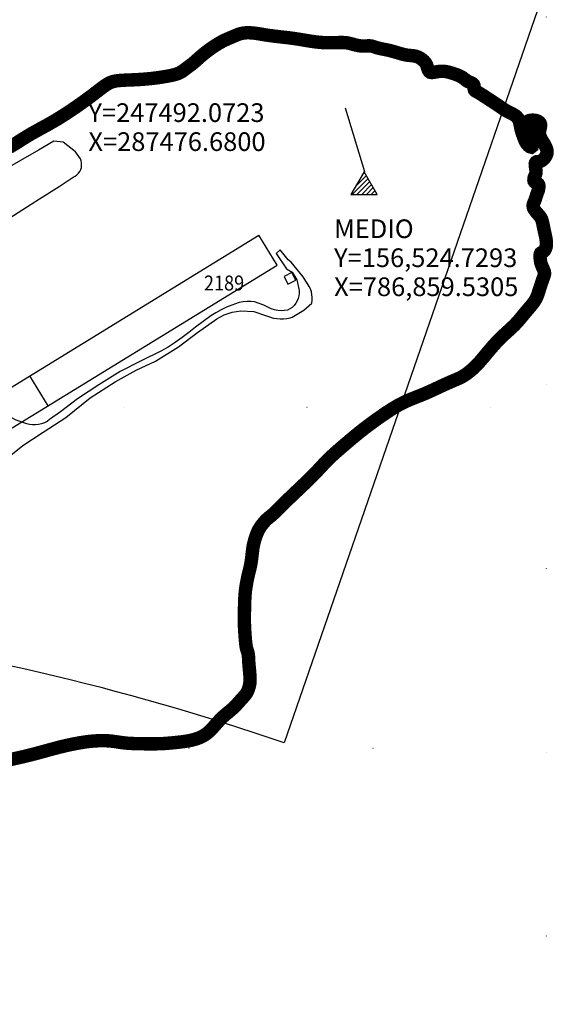
# Model space of a CAD drawing. Units: inches. Extents: x 0 to 948987, y 0 to 818908.
# Drawn here: x 287242 to 287601, y 246926 to 247596 of the extents above; entities that cross this region are included whole.
import ezdxf

# ---------------------------------------------------------------- set-up
doc = ezdxf.new("R2010")
doc.units = ezdxf.units.IN
doc.header["$LTSCALE"] = 500
doc.header["$MEASUREMENT"] = 0
for name, pattern in [('aerial$0$Redo-quickdraw-trav$0$LDASH', [17, 10, -7]), ('aerial$0$Redo-quickdraw-trav$0$WATER', [27, 15, -3, 0, -3, 0, -3, 0, -3]), ('DOT', [0.25, 0, -0.25])]:
    doc.linetypes.add(name, pattern=pattern)
doc.layers.get('0').update_dxf_attribs({"color": 1, "linetype": 'CONTINUOUS'})
for name, color, linetype in [('012', 1, 'CONTINUOUS'), ('013', 1, 'CONTINUOUS'), ('088 Bldg.', 1, 'CONTINUOUS'), ('104', 1, 'CONTINUOUS'), ('184', 1, 'CONTINUOUS'), ('aerial$0$Redo-quickdraw-trav$0$ROADUPAV', 1, 'aerial$0$Redo-quickdraw-trav$0$LDASH'), ('aerial$0$Redo-quickdraw-trav$0$WATRDLIN', 1, 'aerial$0$Redo-quickdraw-trav$0$WATER'), ('BLDG-NUMBER', 2, 'CONTINUOUS'), ('IMAGE', 1, 'CONTINUOUS'), ('NAD-83 GRID', 30, 'DOT'), ('Navy Grid', 30, 'DOT'), ('ZONEC', 10, 'CONTINUOUS')]:
    doc.layers.add(name, color=color, linetype=linetype)
doc.styles.add('CV2', font='ROMANS.shx', dxfattribs={"width": 0.75})
picture_1 = doc.add_image_def('image1.jpg', size_in_pixel=(1650, 1275))

# ---------------------------------------------------------------- blocks, each defined once
blk = doc.blocks.new('*X2')
at = {"color": 0}
for p, q in [((9757.2, -213), (9804.5, -165.7)), ((9767.9, -188.2), (9799.3, -156.8)), ((9771.3, -213), (9809.6, -174.7)), ((9787.2, -154.8), (9794.1, -147.8)), ((9785.5, -213), (9814.8, -183.7)), ((9799.6, -213), (9820, -192.6)), ((9813.8, -213), (9825.2, -201.6)), ((9827.9, -213), (9830.3, -210.6))]:
    blk.add_line(p, q, dxfattribs=at)
blk = doc.blocks.new('MON')
at = {"layer": '012'}
blk.add_lwpolyline([(29.3, -50.8), (0, 0), (-29.3, -50.8)], close=True, dxfattribs=at)
at = {"layer": '012', "xscale": 0.75, "yscale": 0.75, "zscale": 0.75}
blk.add_blockref('*X2', (-7344.5, 109), dxfattribs=at)
blk = doc.blocks.new('A$C440F7CA7')
at = {"layer": 'aerial$0$Redo-quickdraw-trav$0$ROADUPAV', "flags": 128}
blk.add_lwpolyline([(287070.56, 247040.79), (287080.18, 247046.71), (287084.27, 247049.27), (287088.22, 247052.04), (287092.03, 247055), (287095.69, 247058.14), (287099.18, 247061.46), (287102.52, 247064.75), (287105.68, 247068.19), (287108.67, 247071.8), (287111.46, 247075.55), (287114.06, 247079.45), (287116.45, 247083.47), (287126.47, 247103.55), (287138.32, 247128.62), (287149.6, 247153.16), (287160.28, 247174.3), (287172.52, 247200.62), (287184.93, 247226.69), (287193.23, 247246.51), (287200.65, 247263.15), (287202.66, 247266.76), (287204.87, 247270.26), (287207.29, 247273.62), (287209.89, 247276.83), (287212.68, 247279.89), (287215.64, 247282.77), (287218.76, 247285.49), (287227.64, 247292.89), (287243.85, 247305.86), (287257.76, 247315.03), (287273.11, 247324.95), (287289.82, 247338.27), (287306.79, 247349.24), (287321.16, 247357.2), (287334.27, 247363.25), (287349.81, 247373.04), (287362.89, 247382.83), (287375.96, 247392.01), (287378.43, 247393.48), (287381.03, 247394.73), (287383.72, 247395.76), (287386.48, 247396.57), (287389.3, 247397.14), (287392.16, 247397.47), (287401.21, 247397.04), (287408.96, 247394.45), (287414.5, 247392.66), (287416.77, 247392.23), (287419.07, 247392.03), (287421.38, 247392.07), (287423.67, 247392.36), (287425.92, 247392.88), (287427.09, 247393.24), (287435.1, 247397.91), (287440.51, 247402.75), (287440.8, 247404.7), (287440.85, 247406.67), (287440.66, 247408.63), (287440.23, 247410.56), (287439.58, 247412.42), (287438.7, 247414.18), (287434.77, 247420.76), (287426.6, 247430.6), (287424.36, 247432.27), (287419.07, 247438.95), (287416.26, 247436.61), (287423.31, 247426.1), (287427.29, 247423.75), (287430.44, 247418.71), (287431.88, 247411.31), (287431.9, 247409.49), (287431.69, 247407.69), (287431.23, 247405.93), (287430.55, 247404.24), (287429.65, 247402.66), (287428.55, 247401.21), (287427.27, 247399.92), (287424.07, 247398.06), (287421.84, 247397.72), (287419.59, 247397.63), (287417.34, 247397.78), (287415.12, 247398.17), (287412.95, 247398.79), (287407.93, 247401.3), (287401.65, 247403.61), (287399.04, 247403.85), (287396.41, 247403.84), (287393.8, 247403.6), (287391.22, 247403.12), (287388.69, 247402.41), (287386.24, 247401.47), (287382.48, 247399.94), (287378.82, 247398.18), (287375.27, 247396.22), (287371.84, 247394.05), (287361.4, 247386.44), (287356.98, 247382.77), (287352.41, 247379.28), (287347.69, 247375.99), (287342.85, 247372.91), (287337.87, 247370.02), (287324.45, 247363.41), (287310.08, 247356.19), (287295.57, 247347.21), (287281.04, 247337.64), (287269.54, 247328.77), (287262.13, 247323.47), (287260.43, 247322.32), (287258.61, 247321.39), (287256.69, 247320.67), (287254.7, 247320.19), (287252.66, 247319.94), (287250.61, 247319.93), (287248.58, 247320.16), (287246.58, 247320.62), (287239.49, 247323.24), (287229.17, 247328.65), (287227.77, 247329.8), (287226.54, 247331.11), (287225.5, 247332.58), (287224.66, 247334.18), (287224.04, 247335.87), (287223.66, 247337.63), (287223.5, 247339.43), (287223.59, 247341.23), (287225.44, 247347.99), (287228.34, 247355.08), (287233.93, 247370.72), (287235.42, 247380.61), (287235.51, 247385.17), (287235.35, 247389.73), (287234.96, 247394.28), (287234.32, 247398.81), (287233.54, 247402.89), (287231.55, 247413.14), (287229.96, 247427.79), (287228.13, 247447.13), (287228.4, 247449.31), (287228.91, 247451.44), (287229.65, 247453.51), (287230.61, 247455.48), (287231.78, 247457.34), (287233.15, 247459.05), (287234.36, 247460.3), (287244.04, 247466.48), (287255.36, 247473.82), (287268.6, 247482.05), (287278.25, 247488.49), (287279.58, 247489.18), (287280.79, 247490.08), (287281.83, 247491.16), (287282.69, 247492.39), (287283.35, 247493.75), (287283.78, 247495.19), (287283.97, 247496.68), (287283.93, 247498.18), (287283.65, 247499.66), (287283.13, 247501.07), (287279.88, 247505.65), (287271.45, 247512.28), (287265.03, 247513.02), (287254.5, 247506.93), (287230.18, 247492.77), (287220.47, 247486.78), (287210.31, 247483.38), (287195.98, 247480.34), (287189.09, 247478.78), (287190.93, 247473.97), (287194.53, 247472.21), (287205.57, 247470.76), (287213.95, 247470.81), (287218.34, 247471.25), (287219.43, 247471.23), (287220.5, 247470.98), (287221.48, 247470.49), (287222.33, 247469.81), (287223.02, 247468.95), (287223.5, 247467.97), (287223.76, 247466.9), (287223.16, 247458.25), (287223.01, 247448.59), (287224.36, 247434.26), (287226.96, 247420.08), (287229.11, 247404.84), (287230.89, 247390.97), (287231.02, 247386.76), (287230.91, 247382.55), (287230.56, 247378.35), (287229.97, 247374.18), (287229.14, 247370.05), (287227.1, 247362.57), (287223.41, 247352.98), (287218.88, 247341.18), (287217.02, 247338.45), (287215.8, 247337.64), (287214.46, 247337.04), (287213.05, 247336.67), (287211.59, 247336.53), (287210.13, 247336.63), (287203.91, 247339.79), (287191.38, 247346.37), (287181.13, 247349.62), (287175.85, 247349.94), (287173.2, 247349.46), (287170.61, 247348.75), (287168.08, 247347.81), (287165.65, 247346.65), (287163.34, 247345.27), (287161.15, 247343.7), (287151.4, 247335.08), (287136.6, 247322.1), (287125.2, 247313.34), (287112.32, 247303.42), (287109.43, 247300.6), (287106.72, 247297.6), (287104.19, 247294.45), (287101.85, 247291.16), (287099.71, 247287.73), (287097.78, 247284.18), (287094.24, 247275.52), (287090.39, 247265.1), (287089.3, 247262.47), (287087.99, 247259.94), (287086.48, 247257.53), (287084.76, 247255.25), (287082.86, 247253.13), (287080.79, 247251.17), (287078.56, 247249.4), (287076.18, 247247.82), (287073.69, 247246.44), (287062.85, 247241.2), (287047.35, 247233.51), (287034.71, 247228.73), (287023.25, 247226.8), (287009.63, 247225.36), (287001.65, 247223.25), (286999.48, 247222.39), (286997.42, 247221.31), (286995.47, 247220.02), (286993.67, 247218.54), (286992.03, 247216.88), (286990.57, 247215.06), (286989.31, 247213.11), (286988.25, 247211.03), (286987.15, 247207.89), (286986.28, 247204.69), (286985.65, 247201.43), (286985.25, 247198.13), (286985.09, 247194.82), (286985.17, 247191.5), (286985.5, 247188.19), (286986.09, 247184.77), (286986.92, 247181.39), (286987.24, 247180.4)], dxfattribs=at)
at = {"layer": 'aerial$0$Redo-quickdraw-trav$0$WATRDLIN', "flags": 128}
blk.add_lwpolyline([(286969.79, 247375.69), (286969.88, 247376.29), (286969.99, 247377.1), (286970.18, 247378.31), (286970.44, 247379.93), (286970.78, 247381.93), (286971.16, 247384.18), (286971.53, 247386.52), (286971.85, 247388.81), (286972.1, 247391.04), (286972.27, 247393.2), (286972.35, 247395.29), (286972.43, 247397.25), (286972.56, 247399), (286972.82, 247400.53), (286973.18, 247401.92), (286973.6, 247403.29), (286974.05, 247404.75), (286974.5, 247406.29), (286974.94, 247407.87), (286975.36, 247409.46), (286975.77, 247411.06), (286976.2, 247412.68), (286976.69, 247414.34), (286977.22, 247416.06), (286977.79, 247417.87), (286978.39, 247419.76), (286979.03, 247421.66), (286979.7, 247423.46), (286980.41, 247425.11), (286981.19, 247426.78), (286982.07, 247428.71), (286983.07, 247431.05), (286984.01, 247433.58), (286984.69, 247435.98), (286984.96, 247438.04), (286984.89, 247439.81), (286984.59, 247441.42), (286984.15, 247443), (286983.58, 247444.57), (286982.85, 247446.14), (286981.96, 247447.76), (286980.95, 247449.5), (286979.91, 247451.48), (286978.89, 247453.75), (286977.95, 247456.17), (286977.13, 247458.54), (286976.46, 247460.7), (286975.94, 247462.66), (286975.57, 247464.5), (286975.34, 247466.27), (286975.26, 247467.97), (286975.36, 247469.6), (286975.63, 247471.17), (286976.1, 247472.7), (286976.75, 247474.19), (286977.62, 247475.69), (286978.77, 247477.31), (286980.32, 247479.2), (286982.29, 247481.41), (286984.44, 247483.7), (286986.46, 247485.75), (286988.12, 247487.31), (286989.52, 247488.44), (286990.81, 247489.28), (286992.14, 247489.96), (286993.52, 247490.48), (286994.94, 247490.84), (286996.37, 247491.06), (286997.76, 247491.24), (286999.06, 247491.5), (287000.19, 247491.94), (287001.1, 247492.54), (287001.75, 247493.26), (287002.1, 247494.05), (287002.29, 247494.93), (287002.45, 247495.88), (287002.7, 247496.91), (287003.07, 247497.98), (287003.51, 247499.03), (287004.01, 247500.01), (287004.58, 247500.84), (287005.25, 247501.43), (287006.03, 247501.73), (287006.93, 247501.81), (287007.92, 247501.76), (287008.99, 247501.64), (287010.13, 247501.43), (287011.3, 247501.08), (287012.51, 247500.57), (287013.78, 247499.94), (287015.15, 247499.25), (287016.64, 247498.57), (287018.18, 247497.89), (287019.65, 247497.23), (287020.99, 247496.56), (287022.19, 247495.84), (287023.28, 247495.02), (287024.25, 247494.05), (287025.02, 247492.95), (287025.48, 247491.76), (287025.54, 247490.54), (287025.26, 247489.36), (287024.75, 247488.3), (287024.12, 247487.42), (287023.57, 247486.66), (287023.31, 247485.9), (287023.53, 247485.06), (287024.22, 247484.19), (287025.34, 247483.33), (287026.89, 247482.54), (287028.89, 247481.8), (287031.41, 247481.09), (287034.48, 247480.37), (287038.04, 247479.73), (287042.01, 247479.21), (287046.29, 247478.89), (287050.69, 247478.72), (287055.01, 247478.63), (287059.04, 247478.59), (287062.64, 247478.65), (287065.65, 247478.86), (287068.01, 247479.29), (287069.88, 247479.95), (287071.49, 247480.88), (287073.07, 247482.03), (287074.69, 247483.25), (287076.42, 247484.32), (287078.3, 247485.08), (287080.27, 247485.58), (287082.23, 247485.9), (287084.11, 247486.14), (287085.93, 247486.36), (287087.72, 247486.61), (287089.5, 247486.94), (287091.34, 247487.34), (287093.34, 247487.78), (287095.53, 247488.22), (287097.83, 247488.57), (287100.14, 247488.75), (287102.37, 247488.67), (287104.55, 247488.3), (287106.71, 247487.63), (287108.87, 247486.69), (287110.99, 247485.62), (287112.99, 247484.63), (287114.81, 247483.86), (287116.5, 247483.31), (287118.12, 247482.93), (287119.71, 247482.67), (287121.25, 247482.54), (287122.68, 247482.5), (287123.98, 247482.53), (287125.18, 247482.48), (287126.33, 247482.17), (287127.5, 247481.49), (287128.84, 247480.62), (287130.53, 247479.82), (287132.7, 247479.32), (287135.43, 247479.16), (287138.74, 247479.39), (287142.66, 247480.01), (287147.1, 247480.91), (287151.92, 247482.01), (287157.04, 247483.2), (287162.42, 247484.49), (287168.05, 247485.92), (287173.89, 247487.48), (287179.75, 247489.13), (287185.4, 247490.82), (287190.7, 247492.49), (287195.87, 247494.15), (287201.18, 247495.82), (287206.86, 247497.5), (287212.74, 247499.3), (287218.6, 247501.29), (287224.24, 247503.54), (287229.59, 247506.03), (287234.61, 247508.73), (287239.33, 247511.6), (287243.98, 247514.57), (287248.88, 247517.58), (287254.28, 247520.6), (287260.18, 247523.82), (287266.53, 247527.46), (287273.22, 247531.64), (287279.81, 247536.05), (287285.79, 247540.27), (287290.77, 247543.95), (287294.77, 247547.02), (287297.97, 247549.47), (287300.54, 247551.31), (287302.77, 247552.62), (287304.99, 247553.49), (287307.46, 247554.04), (287310.22, 247554.34), (287313.24, 247554.52), (287316.51, 247554.65), (287320.01, 247554.8), (287323.7, 247555), (287327.53, 247555.29), (287331.37, 247555.66), (287335.05, 247556.1), (287338.43, 247556.58), (287341.48, 247557.09), (287344.2, 247557.61), (287346.59, 247558.14), (287348.67, 247558.74), (287350.49, 247559.46), (287352.09, 247560.35), (287353.54, 247561.37), (287354.92, 247562.42), (287356.3, 247563.45), (287357.63, 247564.42), (287358.84, 247565.33), (287359.9, 247566.18), (287360.97, 247567.1), (287362.24, 247568.24), (287363.86, 247569.69), (287365.81, 247571.39), (287368.03, 247573.21), (287370.42, 247575.03), (287372.86, 247576.76), (287375.17, 247578.3), (287377.23, 247579.56), (287379.06, 247580.6), (287380.72, 247581.45), (287382.25, 247582.17), (287383.7, 247582.8), (287385.12, 247583.41), (287386.54, 247584.03), (287387.97, 247584.65), (287389.42, 247585.26), (287390.92, 247585.83), (287392.53, 247586.31), (287394.36, 247586.65), (287396.46, 247586.8), (287398.76, 247586.77), (287401.16, 247586.57), (287403.59, 247586.24), (287406.14, 247585.81), (287408.93, 247585.34), (287412.04, 247584.89), (287415.34, 247584.46), (287418.69, 247584.07), (287421.94, 247583.7), (287425.1, 247583.34), (287428.2, 247582.93), (287431.25, 247582.46), (287434.29, 247581.95), (287437.32, 247581.44), (287440.37, 247580.96), (287443.35, 247580.55), (287446.2, 247580.25), (287448.85, 247580.07), (287451.43, 247580), (287454.07, 247580.02), (287456.86, 247580.09), (287459.59, 247580.15), (287461.99, 247580.14), (287463.89, 247580.01), (287465.48, 247579.75), (287467.05, 247579.37), (287468.82, 247578.88), (287470.69, 247578.4), (287472.5, 247578.01), (287474.12, 247577.8), (287475.59, 247577.75), (287476.97, 247577.79), (287478.32, 247577.87), (287479.65, 247577.9), (287480.95, 247577.78), (287482.24, 247577.46), (287483.62, 247576.99), (287485.23, 247576.49), (287487.12, 247576.03), (287489.13, 247575.62), (287491.03, 247575.25), (287492.66, 247574.91), (287494.13, 247574.55), (287495.63, 247574.15), (287497.29, 247573.67), (287499.05, 247573.15), (287500.78, 247572.63), (287502.4, 247572.17), (287503.99, 247571.79), (287505.67, 247571.51), (287507.54, 247571.34), (287509.46, 247571.15), (287511.3, 247570.82), (287512.93, 247570.23), (287514.35, 247569.45), (287515.59, 247568.58), (287516.67, 247567.68), (287517.57, 247566.75), (287518.27, 247565.74), (287518.76, 247564.64), (287519.12, 247563.48), (287519.47, 247562.35), (287519.89, 247561.3), (287520.45, 247560.44), (287521.18, 247559.89), (287522.13, 247559.72), (287523.29, 247559.83), (287524.62, 247560.08), (287526.09, 247560.33), (287527.63, 247560.53), (287529.14, 247560.61), (287530.55, 247560.55), (287531.92, 247560.35), (287533.32, 247560.05), (287534.81, 247559.65), (287536.4, 247559.18), (287538.06, 247558.62), (287539.76, 247557.99), (287541.41, 247557.27), (287542.91, 247556.44), (287544.19, 247555.52), (287545.31, 247554.62), (287546.34, 247553.88), (287547.35, 247553.39), (287548.33, 247553.03), (287549.23, 247552.67), (287550.01, 247552.17), (287550.6, 247551.52), (287550.94, 247550.7), (287551.01, 247549.75), (287551, 247548.78), (287551.16, 247547.94), (287551.66, 247547.32), (287552.47, 247546.82), (287553.5, 247546.29), (287554.67, 247545.61), (287555.96, 247544.81), (287557.32, 247543.93), (287558.75, 247542.99), (287560.28, 247541.99), (287561.97, 247540.9), (287563.82, 247539.7), (287565.75, 247538.43), (287567.64, 247537.16), (287569.4, 247535.93), (287571.07, 247534.78), (287572.73, 247533.75), (287574.43, 247532.86), (287576.09, 247532.05), (287577.62, 247531.27), (287578.93, 247530.45), (287580, 247529.55), (287580.84, 247528.51), (287581.46, 247527.28), (287581.9, 247525.93), (287582.23, 247524.55), (287582.5, 247523.2), (287582.76, 247521.87), (287583.08, 247520.53), (287583.47, 247519.15), (287583.96, 247517.69), (287584.51, 247516.14), (287585.13, 247514.47), (287585.86, 247512.8), (287586.77, 247511.28), (287587.85, 247510.05), (287588.94, 247509.23), (287589.82, 247508.98), (287590.32, 247509.37), (287590.43, 247510.34), (287590.2, 247511.78), (287589.68, 247513.57), (287588.98, 247515.53), (287588.24, 247517.49), (287587.55, 247519.29), (287586.99, 247520.93), (287586.59, 247522.41), (287586.4, 247523.74), (287586.45, 247524.89), (287586.76, 247525.81), (287587.35, 247526.48), (287588.21, 247526.93), (287589.29, 247527.19), (287590.55, 247527.31), (287591.89, 247527.26), (287593.19, 247527.03), (287594.36, 247526.61), (287595.29, 247525.99), (287595.92, 247525.2), (287596.18, 247524.24), (287596.16, 247523.18), (287595.97, 247522.1), (287595.7, 247521.04), (287595.46, 247519.96), (287595.38, 247518.79), (287595.53, 247517.51), (287595.88, 247516.17), (287596.41, 247514.9), (287597.04, 247513.76), (287597.75, 247512.66), (287598.49, 247511.52), (287599.21, 247510.24), (287599.85, 247508.89), (287600.32, 247507.58), (287600.58, 247506.39), (287600.6, 247505.28), (287600.39, 247504.22), (287599.97, 247503.17), (287599.37, 247502.15), (287598.63, 247501.2), (287597.79, 247500.36), (287596.89, 247499.69), (287595.97, 247499.26), (287595.06, 247499.12), (287594.23, 247499.1), (287593.53, 247499.02), (287593.02, 247498.71), (287592.69, 247498.17), (287592.54, 247497.44), (287592.56, 247496.55), (287592.69, 247495.55), (287592.86, 247494.47), (287593.02, 247493.34), (287593.08, 247492.23), (287592.99, 247491.19), (287592.69, 247490.25), (287592.3, 247489.36), (287591.92, 247488.47), (287591.68, 247487.51), (287591.62, 247486.59), (287591.78, 247485.82), (287592.18, 247485.26), (287592.75, 247484.88), (287593.4, 247484.58), (287594.04, 247484.27), (287594.58, 247483.85), (287594.95, 247483.19), (287595.06, 247482.23), (287594.96, 247481.05), (287594.7, 247479.81), (287594.31, 247478.6), (287593.87, 247477.43), (287593.44, 247476.23), (287593.07, 247475), (287592.69, 247473.74), (287592.25, 247472.51), (287591.72, 247471.32), (287591.26, 247470.14), (287591.08, 247468.94), (287591.34, 247467.69), (287591.98, 247466.4), (287592.88, 247465.14), (287593.92, 247463.92), (287594.96, 247462.76), (287595.87, 247461.66), (287596.54, 247460.6), (287597, 247459.55), (287597.35, 247458.43), (287597.64, 247457.21), (287597.91, 247455.91), (287598.18, 247454.59), (287598.45, 247453.25), (287598.75, 247451.87), (287599.09, 247450.37), (287599.45, 247448.73), (287599.8, 247447.01), (287600.05, 247445.28), (287600.16, 247443.64), (287600.1, 247442.12), (287599.87, 247440.77), (287599.48, 247439.61), (287598.93, 247438.67), (287598.26, 247437.99), (287597.51, 247437.54), (287596.79, 247437.18), (287596.23, 247436.74), (287595.92, 247436.05), (287595.81, 247435.12), (287595.84, 247433.97), (287595.95, 247432.64), (287596.16, 247431.22), (287596.5, 247429.78), (287596.97, 247428.4), (287597.52, 247427.11), (287598.07, 247425.93), (287598.53, 247424.85), (287598.82, 247423.82), (287598.89, 247422.8), (287598.69, 247421.71), (287598.29, 247420.55), (287597.82, 247419.32), (287597.35, 247418.01), (287596.89, 247416.64), (287596.44, 247415.22), (287595.96, 247413.79), (287595.49, 247412.35), (287595.04, 247410.94), (287594.61, 247409.57), (287594.16, 247408.22), (287593.62, 247406.88), (287592.93, 247405.51), (287592.03, 247404.05), (287590.86, 247402.44), (287589.4, 247400.63), (287587.79, 247398.73), (287586.22, 247396.89), (287584.83, 247395.2), (287583.52, 247393.59), (287582.15, 247391.95), (287580.6, 247390.16), (287578.76, 247388.19), (287576.53, 247386.01), (287573.87, 247383.58), (287570.89, 247380.87), (287567.77, 247377.85), (287564.68, 247374.52), (287561.75, 247371.14), (287559.12, 247368), (287556.89, 247365.32), (287554.98, 247363.08), (287553.25, 247361.17), (287551.6, 247359.5), (287549.98, 247358), (287548.35, 247356.6), (287546.67, 247355.25), (287544.88, 247353.96), (287542.9, 247352.75), (287540.69, 247351.64), (287538.29, 247350.58), (287535.74, 247349.5), (287533.07, 247348.34), (287530.24, 247347.07), (287527.18, 247345.65), (287523.86, 247344.09), (287520.4, 247342.48), (287516.95, 247340.97), (287513.62, 247339.63), (287510.34, 247338.35), (287506.95, 247336.97), (287503.34, 247335.33), (287499.36, 247333.26), (287494.84, 247330.59), (287489.76, 247327.25), (287484.58, 247323.62), (287479.85, 247320.17), (287476.02, 247317.27), (287472.96, 247314.85), (287470.39, 247312.76), (287468.09, 247310.85), (287465.97, 247309.06), (287463.97, 247307.36), (287462.04, 247305.72), (287460.1, 247304.05), (287458.04, 247302.26), (287455.78, 247300.27), (287453.3, 247297.98), (287450.6, 247295.3), (287447.62, 247292.14), (287444.07, 247288.36), (287439.6, 247283.79), (287434.07, 247278.43), (287428.24, 247272.9), (287423.06, 247267.95), (287419.26, 247264.18), (287416.59, 247261.46), (287414.59, 247259.52), (287412.86, 247258.06), (287411.25, 247256.79), (287409.69, 247255.43), (287408.11, 247253.77), (287406.64, 247251.95), (287405.4, 247250.2), (287404.48, 247248.69), (287403.82, 247247.37), (287403.29, 247246.12), (287402.79, 247244.84), (287402.3, 247243.51), (287401.85, 247242.11), (287401.42, 247240.64), (287401.05, 247239.14), (287400.73, 247237.62), (287400.48, 247236.1), (287400.25, 247234.44), (287400.02, 247232.45), (287399.74, 247230.04), (287399.4, 247227.41), (287399, 247224.87), (287398.52, 247222.62), (287397.98, 247220.46), (287397.4, 247218.12), (287396.8, 247215.42), (287396.23, 247212.53), (287395.76, 247209.71), (287395.4, 247207.13), (287395.16, 247204.62), (287394.99, 247201.91), (287394.86, 247198.82), (287394.77, 247195.47), (287394.71, 247192.07), (287394.68, 247188.78), (287394.69, 247185.56), (287394.78, 247182.32), (287394.96, 247179.02), (287395.18, 247175.86), (287395.41, 247173.1), (287395.62, 247170.92), (287395.84, 247169.22), (287396.13, 247167.83), (287396.52, 247166.6), (287396.93, 247165.38), (287397.26, 247164.07), (287397.45, 247162.57), (287397.54, 247160.84), (287397.64, 247158.89), (287397.8, 247156.73), (287398.01, 247154.44), (287398.23, 247152.12), (287398.41, 247149.86), (287398.53, 247147.73), (287398.54, 247145.82), (287398.41, 247144.15), (287398.15, 247142.66), (287397.8, 247141.26), (287397.36, 247139.87), (287396.79, 247138.48), (287396.02, 247137.12), (287395.02, 247135.79), (287393.81, 247134.43), (287392.46, 247132.95), (287391.01, 247131.31), (287389.47, 247129.59), (287387.84, 247127.9), (287386.14, 247126.33), (287384.41, 247124.87), (287382.71, 247123.48), (287381.1, 247122.12), (287379.49, 247120.66), (287377.82, 247118.96), (287376.01, 247116.96), (287374.16, 247114.84), (287372.39, 247112.88), (287370.79, 247111.29), (287369.3, 247110.01), (287367.84, 247108.97), (287366.34, 247108.07), (287364.73, 247107.27), (287362.94, 247106.56), (287360.92, 247105.9), (287358.63, 247105.31), (287356.07, 247104.79), (287353.23, 247104.35), (287350.17, 247103.98), (287346.95, 247103.64), (287343.63, 247103.33), (287340.23, 247103.07), (287336.75, 247102.9), (287333.2, 247102.83), (287329.59, 247102.84), (287325.92, 247102.88), (287322.21, 247102.95), (287318.6, 247103.06), (287315.24, 247103.25), (287312.23, 247103.57), (287309.52, 247103.94), (287307.02, 247104.32), (287304.62, 247104.64), (287302.13, 247104.87), (287299.35, 247104.99), (287296.1, 247104.98), (287292.33, 247104.78), (287288.01, 247104.34), (287283.16, 247103.62), (287278.04, 247102.67), (287272.97, 247101.58), (287268.19, 247100.41), (287263.64, 247099.2), (287259.2, 247097.98), (287254.75, 247096.76), (287250.32, 247095.59), (287245.96, 247094.5), (287241.69, 247093.51), (287237.55, 247092.6), (287233.55, 247091.72), (287229.72, 247090.82), (287226.14, 247089.9), (287222.88, 247088.93), (287220.02, 247087.91), (287217.5, 247086.84), (287215.27, 247085.75), (287213.28, 247084.63), (287211.5, 247083.53), (287209.93, 247082.44), (287208.55, 247081.4), (287207.31, 247080.4), (287206.16, 247079.43), (287204.99, 247078.49), (287203.56, 247077.57), (287201.59, 247076.68), (287198.89, 247075.83), (287195.54, 247075.02), (287191.74, 247074.25), (287187.7, 247073.53), (287183.7, 247072.8), (287180.04, 247072.01), (287176.96, 247071.13), (287174.31, 247070.28), (287171.87, 247069.63), (287169.46, 247069.26), (287167.1, 247069.07), (287164.83, 247068.89), (287162.68, 247068.57), (287160.57, 247068.08), (287158.41, 247067.39), (287156.14, 247066.48), (287153.86, 247065.35), (287151.71, 247064.01), (287149.81, 247062.48), (287148.18, 247060.75), (287146.82, 247058.86), (287145.71, 247056.81), (287144.61, 247054.68), (287143.27, 247052.53), (287141.5, 247050.43), (287139.42, 247048.46), (287137.23, 247046.71), (287135.12, 247045.24), (287133.19, 247044.02), (287131.53, 247043.02), (287130.21, 247042.2), (287129.25, 247041.56), (287128.13, 247040.79)], dxfattribs=at)

msp = doc.modelspace()

# ---------------------------------------------------------------- linework, layer by layer
at = {"linetype": 'Continuous', "ltscale": 12}
msp.add_line((287476.68, 247492.07), (287463.45, 247535.53), dxfattribs=at)
at = {"layer": '088 Bldg.'}
msp.add_lwpolyline([(287427.01, 247423.54), (287421.73, 247420.9), (287424.3, 247415.75), (287429.58, 247418.39)], close=True, dxfattribs=at)
at = {"layer": '104'}
for p, q in [((287014.96, 247209.63, 53.07), (287404.5, 247448.99, 53.07)), ((287416.98, 247428.67, 48.82), (287404.5, 247448.99, 48.82)), ((287027.45, 247189.31, 53.09), (287416.98, 247428.67, 53.09)), ((287261.17, 247332.92, 48.82), (287248.68, 247353.25, 48.82))]:
    msp.add_line(p, q, dxfattribs=at)
at = {"layer": '184'}
msp.add_lwpolyline([(285354.01, 247666.61, -0.051518), (285936.08, 248016.14, -0.053501), (286602.78, 248245.2), (287410.84, 248429.33), (287488.64, 248087.91, -0.022552), (287736.94, 248015.64), (287421.81, 247103.47, 0.105217), (286739.22, 247187.84, 0.134553), (285919.97, 246884.9), (285354.01, 247666.61)], format="xyb", close=True, dxfattribs=at)
at = {"layer": 'NAD-83 GRID'}
for points in [[(287600, 250600), (287600, 240100)], [(278600, 247100), (291100, 247100)]]:
    msp.add_lwpolyline(points, dxfattribs=at)
at = {"layer": 'Navy Grid'}
msp.add_line((278680.22, 247332.02), (290870.79, 247332.02), dxfattribs=at)
at = {"layer": 'ZONEC', "const_width": 9.14}
msp.add_lwpolyline([(287233.55, 247091.72), (287237.55, 247092.6), (287241.69, 247093.51), (287245.96, 247094.5), (287250.32, 247095.59), (287254.75, 247096.76), (287259.2, 247097.98), (287263.64, 247099.2), (287268.19, 247100.41), (287272.97, 247101.58), (287278.04, 247102.67), (287283.16, 247103.62), (287288.01, 247104.34), (287292.33, 247104.78), (287296.1, 247104.98), (287299.35, 247104.99), (287302.13, 247104.87), (287304.62, 247104.64), (287307.02, 247104.32), (287309.52, 247103.94), (287312.23, 247103.57), (287315.24, 247103.25), (287318.6, 247103.06), (287322.21, 247102.95), (287325.92, 247102.88), (287329.59, 247102.84), (287333.2, 247102.83), (287336.75, 247102.9), (287340.23, 247103.07), (287343.63, 247103.33), (287346.95, 247103.64), (287350.17, 247103.98), (287353.23, 247104.35), (287356.07, 247104.79), (287358.63, 247105.31), (287360.92, 247105.9), (287362.94, 247106.56), (287364.73, 247107.27), (287366.34, 247108.07), (287367.84, 247108.97), (287369.3, 247110.01), (287370.79, 247111.29), (287372.39, 247112.88), (287374.16, 247114.84), (287376.01, 247116.96), (287377.82, 247118.96), (287379.49, 247120.66), (287381.1, 247122.12), (287382.71, 247123.48), (287384.41, 247124.87), (287386.14, 247126.33), (287387.84, 247127.9), (287389.47, 247129.59), (287391.01, 247131.31), (287392.46, 247132.95), (287393.81, 247134.43), (287395.02, 247135.79), (287396.02, 247137.12), (287396.79, 247138.48), (287397.36, 247139.87), (287397.8, 247141.26), (287398.15, 247142.66), (287398.41, 247144.15), (287398.54, 247145.82), (287398.53, 247147.73), (287398.41, 247149.86), (287398.23, 247152.12), (287398.01, 247154.44), (287397.8, 247156.73), (287397.64, 247158.89), (287397.54, 247160.84), (287397.45, 247162.57), (287397.26, 247164.07), (287396.93, 247165.38), (287396.52, 247166.6), (287396.13, 247167.83), (287395.84, 247169.22), (287395.62, 247170.92), (287395.41, 247173.1), (287395.18, 247175.86), (287394.96, 247179.02), (287394.78, 247182.32), (287394.69, 247185.56), (287394.68, 247188.78), (287394.71, 247192.07), (287394.77, 247195.47), (287394.86, 247198.82), (287394.99, 247201.91), (287395.16, 247204.62), (287395.4, 247207.13), (287395.76, 247209.71), (287396.23, 247212.53), (287396.8, 247215.42), (287397.4, 247218.12), (287397.98, 247220.46), (287398.52, 247222.62), (287399, 247224.87), (287399.4, 247227.41), (287399.74, 247230.04), (287400.02, 247232.45), (287400.25, 247234.44), (287400.48, 247236.1), (287400.73, 247237.62), (287401.05, 247239.14), (287401.42, 247240.64), (287401.85, 247242.11), (287402.3, 247243.51), (287402.79, 247244.84), (287403.29, 247246.12), (287403.82, 247247.37), (287404.48, 247248.69), (287405.4, 247250.2), (287406.64, 247251.95), (287408.11, 247253.77), (287409.69, 247255.43), (287411.25, 247256.79), (287412.86, 247258.06), (287414.59, 247259.52), (287416.59, 247261.46), (287419.26, 247264.18), (287423.06, 247267.95), (287428.24, 247272.9), (287434.07, 247278.43), (287439.6, 247283.79), (287444.07, 247288.36), (287447.62, 247292.14), (287450.6, 247295.3), (287453.3, 247297.98), (287455.78, 247300.27), (287458.04, 247302.26), (287460.1, 247304.05), (287462.04, 247305.72), (287463.97, 247307.36), (287465.97, 247309.06), (287468.09, 247310.85), (287470.39, 247312.76), (287472.96, 247314.85), (287476.02, 247317.27), (287479.85, 247320.17), (287484.58, 247323.62), (287489.76, 247327.25), (287494.84, 247330.59), (287499.36, 247333.26), (287503.34, 247335.33), (287506.95, 247336.97), (287510.34, 247338.35), (287513.62, 247339.63), (287516.95, 247340.97), (287520.4, 247342.48), (287523.86, 247344.09), (287527.18, 247345.65), (287530.24, 247347.07), (287533.07, 247348.34), (287535.74, 247349.5), (287538.29, 247350.58), (287540.69, 247351.64), (287542.9, 247352.75), (287544.88, 247353.96), (287546.67, 247355.25), (287548.35, 247356.6), (287549.98, 247358), (287551.6, 247359.5), (287553.25, 247361.17), (287554.98, 247363.08), (287556.89, 247365.32), (287559.12, 247368), (287561.75, 247371.14), (287564.68, 247374.52), (287567.77, 247377.85), (287570.89, 247380.87), (287573.87, 247383.58), (287576.53, 247386.01), (287578.76, 247388.19), (287580.6, 247390.16), (287582.15, 247391.95), (287583.52, 247393.59), (287584.83, 247395.2), (287586.22, 247396.89), (287587.79, 247398.73), (287589.4, 247400.63), (287590.86, 247402.44), (287592.03, 247404.05), (287592.93, 247405.51), (287593.62, 247406.88), (287594.16, 247408.22), (287594.61, 247409.57), (287595.04, 247410.94), (287595.49, 247412.35), (287595.96, 247413.79), (287596.44, 247415.22), (287596.89, 247416.64), (287597.35, 247418.01), (287597.82, 247419.32), (287598.29, 247420.55), (287598.69, 247421.71), (287598.89, 247422.8), (287598.82, 247423.82), (287598.53, 247424.85), (287598.07, 247425.93), (287597.52, 247427.11), (287596.97, 247428.4), (287596.5, 247429.78), (287596.16, 247431.22), (287595.95, 247432.64), (287595.84, 247433.97), (287595.81, 247435.12), (287595.92, 247436.05), (287596.23, 247436.74), (287596.79, 247437.18), (287597.51, 247437.54), (287598.26, 247437.99), (287598.93, 247438.67), (287599.48, 247439.61), (287599.87, 247440.77), (287600.1, 247442.12), (287600.16, 247443.64), (287600.05, 247445.28), (287599.8, 247447.01), (287599.45, 247448.73), (287599.09, 247450.37), (287598.75, 247451.87), (287598.45, 247453.25), (287598.18, 247454.59), (287597.91, 247455.91), (287597.64, 247457.21), (287597.35, 247458.43), (287597, 247459.55), (287596.54, 247460.6), (287595.87, 247461.66), (287594.96, 247462.76), (287593.92, 247463.92), (287592.88, 247465.14), (287591.98, 247466.4), (287591.34, 247467.69), (287591.08, 247468.94), (287591.26, 247470.14), (287591.72, 247471.32), (287592.25, 247472.51), (287592.69, 247473.74), (287593.07, 247475), (287593.44, 247476.23), (287593.87, 247477.43), (287594.31, 247478.6), (287594.7, 247479.81), (287594.96, 247481.05), (287595.06, 247482.23), (287594.95, 247483.19), (287594.58, 247483.85), (287594.04, 247484.27), (287593.4, 247484.58), (287592.75, 247484.88), (287592.18, 247485.26), (287591.78, 247485.82), (287591.62, 247486.59), (287591.68, 247487.51), (287591.92, 247488.47), (287592.3, 247489.36), (287592.69, 247490.25), (287592.99, 247491.19), (287593.08, 247492.23), (287593.02, 247493.34), (287592.86, 247494.47), (287592.69, 247495.55), (287592.56, 247496.55), (287592.54, 247497.44), (287592.69, 247498.17), (287593.02, 247498.71), (287593.53, 247499.02), (287594.23, 247499.1), (287595.06, 247499.12), (287595.97, 247499.26), (287596.89, 247499.69), (287597.79, 247500.36), (287598.63, 247501.2), (287599.37, 247502.15), (287599.97, 247503.17), (287600.39, 247504.22), (287600.6, 247505.28), (287600.58, 247506.39), (287600.32, 247507.58), (287599.85, 247508.89), (287599.21, 247510.24), (287598.49, 247511.52), (287597.75, 247512.66), (287597.04, 247513.76), (287596.41, 247514.9), (287595.88, 247516.17), (287595.53, 247517.51), (287595.38, 247518.79), (287595.46, 247519.96), (287595.7, 247521.04), (287595.97, 247522.1), (287596.16, 247523.18), (287596.18, 247524.24), (287595.92, 247525.2), (287595.29, 247525.99), (287594.36, 247526.61), (287593.19, 247527.03), (287591.89, 247527.26), (287590.55, 247527.31), (287589.29, 247527.19), (287588.21, 247526.93), (287587.35, 247526.48), (287586.76, 247525.81), (287586.45, 247524.89), (287586.4, 247523.74), (287586.59, 247522.41), (287586.99, 247520.93), (287587.55, 247519.29), (287588.24, 247517.49), (287588.98, 247515.53), (287589.68, 247513.57), (287590.2, 247511.78), (287590.43, 247510.34), (287590.32, 247509.37), (287589.82, 247508.98), (287588.94, 247509.23), (287587.85, 247510.05), (287586.77, 247511.28), (287585.86, 247512.8), (287585.13, 247514.47), (287584.51, 247516.14), (287583.96, 247517.69), (287583.47, 247519.15), (287583.08, 247520.53), (287582.76, 247521.87), (287582.5, 247523.2), (287582.23, 247524.55), (287581.9, 247525.93), (287581.46, 247527.28), (287580.84, 247528.51), (287580, 247529.55), (287578.93, 247530.45), (287577.62, 247531.27), (287576.09, 247532.05), (287574.43, 247532.86), (287572.73, 247533.75), (287571.07, 247534.78), (287569.4, 247535.93), (287567.64, 247537.16), (287565.75, 247538.43), (287563.82, 247539.7), (287561.97, 247540.9), (287560.28, 247541.99), (287558.75, 247542.99), (287557.32, 247543.93), (287555.96, 247544.81), (287554.67, 247545.61), (287553.5, 247546.29), (287552.47, 247546.82), (287551.66, 247547.32), (287551.16, 247547.94), (287551, 247548.78), (287551.01, 247549.75), (287550.94, 247550.7), (287550.6, 247551.52), (287550.01, 247552.17), (287549.23, 247552.67), (287548.33, 247553.03), (287547.35, 247553.39), (287546.34, 247553.88), (287545.31, 247554.62), (287544.19, 247555.52), (287542.91, 247556.44), (287541.41, 247557.27), (287539.76, 247557.99), (287538.06, 247558.62), (287536.4, 247559.18), (287534.81, 247559.65), (287533.32, 247560.05), (287531.92, 247560.35), (287530.55, 247560.55), (287529.14, 247560.61), (287527.63, 247560.53), (287526.09, 247560.33), (287524.62, 247560.08), (287523.29, 247559.83), (287522.13, 247559.72), (287521.18, 247559.89), (287520.45, 247560.44), (287519.89, 247561.3), (287519.47, 247562.35), (287519.12, 247563.48), (287518.76, 247564.64), (287518.27, 247565.74), (287517.57, 247566.75), (287516.67, 247567.68), (287515.59, 247568.58), (287514.35, 247569.45), (287512.93, 247570.23), (287511.3, 247570.82), (287509.46, 247571.15), (287507.54, 247571.34), (287505.67, 247571.51), (287503.99, 247571.79), (287502.4, 247572.17), (287500.78, 247572.63), (287499.05, 247573.15), (287497.29, 247573.67), (287495.63, 247574.15), (287494.13, 247574.55), (287492.66, 247574.91), (287491.03, 247575.25), (287489.13, 247575.62), (287487.12, 247576.03), (287485.23, 247576.49), (287483.62, 247576.99), (287482.24, 247577.46), (287480.95, 247577.78), (287479.65, 247577.9), (287478.32, 247577.87), (287476.97, 247577.79), (287475.59, 247577.75), (287474.12, 247577.8), (287472.5, 247578.01), (287470.69, 247578.4), (287468.82, 247578.88), (287467.05, 247579.37), (287465.48, 247579.75), (287463.89, 247580.01), (287461.99, 247580.14), (287459.59, 247580.15), (287456.86, 247580.09), (287454.07, 247580.02), (287451.43, 247580), (287448.85, 247580.07), (287446.2, 247580.25), (287443.35, 247580.55), (287440.37, 247580.96), (287437.32, 247581.44), (287434.29, 247581.95), (287431.25, 247582.46), (287428.2, 247582.93), (287425.1, 247583.34), (287421.94, 247583.7), (287418.69, 247584.07), (287415.34, 247584.46), (287412.04, 247584.89), (287408.93, 247585.34), (287406.14, 247585.81), (287403.59, 247586.24), (287401.16, 247586.57), (287398.76, 247586.77), (287396.46, 247586.8), (287394.36, 247586.65), (287392.53, 247586.31), (287390.92, 247585.83), (287389.42, 247585.26), (287387.97, 247584.65), (287386.54, 247584.03), (287385.12, 247583.41), (287383.7, 247582.8), (287382.25, 247582.17), (287380.72, 247581.45), (287379.06, 247580.6), (287377.23, 247579.56), (287375.17, 247578.3), (287372.86, 247576.76), (287370.42, 247575.03), (287368.03, 247573.21), (287365.81, 247571.39), (287363.86, 247569.69), (287362.24, 247568.24), (287360.97, 247567.1), (287359.9, 247566.18), (287358.84, 247565.33), (287357.63, 247564.42), (287356.3, 247563.45), (287354.92, 247562.42), (287353.54, 247561.37), (287352.09, 247560.35), (287350.49, 247559.46), (287348.67, 247558.74), (287346.59, 247558.14), (287344.2, 247557.61), (287341.48, 247557.09), (287338.43, 247556.58), (287335.05, 247556.1), (287331.37, 247555.66), (287327.53, 247555.29), (287323.7, 247555), (287320.01, 247554.8), (287316.51, 247554.65), (287313.24, 247554.52), (287310.22, 247554.34), (287307.46, 247554.04), (287304.99, 247553.49), (287302.77, 247552.62), (287300.54, 247551.31), (287297.97, 247549.47), (287294.77, 247547.02), (287290.77, 247543.95), (287285.79, 247540.27), (287279.81, 247536.05), (287273.22, 247531.64), (287266.53, 247527.46), (287260.18, 247523.82), (287254.28, 247520.6), (287248.88, 247517.58), (287243.98, 247514.57), (287239.33, 247511.6), (287234.61, 247508.73)], dxfattribs=at)

# ---------------------------------------------------------------- block references
at = {"linetype": 'Continuous', "ltscale": 12}
msp.add_blockref('A$C440F7CA7', (0, 0), dxfattribs=at)
at = {"layer": '012', "xscale": 0.3047987476396868, "yscale": 0.3047987476396868, "zscale": 0.3047987476396868, "rotation": 0.0008056244099030608}
msp.add_blockref('MON', (287476.13, 247492.25), dxfattribs=at)

# ---------------------------------------------------------------- texts
at = {"layer": '013', "style": 'CV2'}
for s, height, p in [('Y=247492.0723', 12.7014, (287288.56, 247526.08)), ('X=287476.6800', 12.7014, (287288.56, 247506.34)), ('MEDIO', 12.701, (287455.72, 247447.06)), ('Y=156,524.7293', 12.7014, (287455.72, 247427.32)), ('X=786,859.5305', 12.7014, (287455.72, 247407.58))]:
    msp.add_text(s, height=height, rotation=0.00081, dxfattribs=at).set_placement(p)
at = {"layer": 'BLDG-NUMBER', "style": 'CV2', "width": 0.89}
msp.add_text('2189', height=10.161, rotation=0.00081, dxfattribs=at).set_placement((287367.15, 247411.39))

# ---------------------------------------------------------------- referenced raster images: frames only (the image files are external)
at = {"layer": 'IMAGE', "linetype": 'Continuous', "ltscale": 12}
image = msp.add_image(picture_1, insert=(277433.39, 240060.81), size_in_units=(13709.58, 10593.77), dxfattribs=at)
image.dxf.flags = 15

doc.saveas('drawing.dxf')
